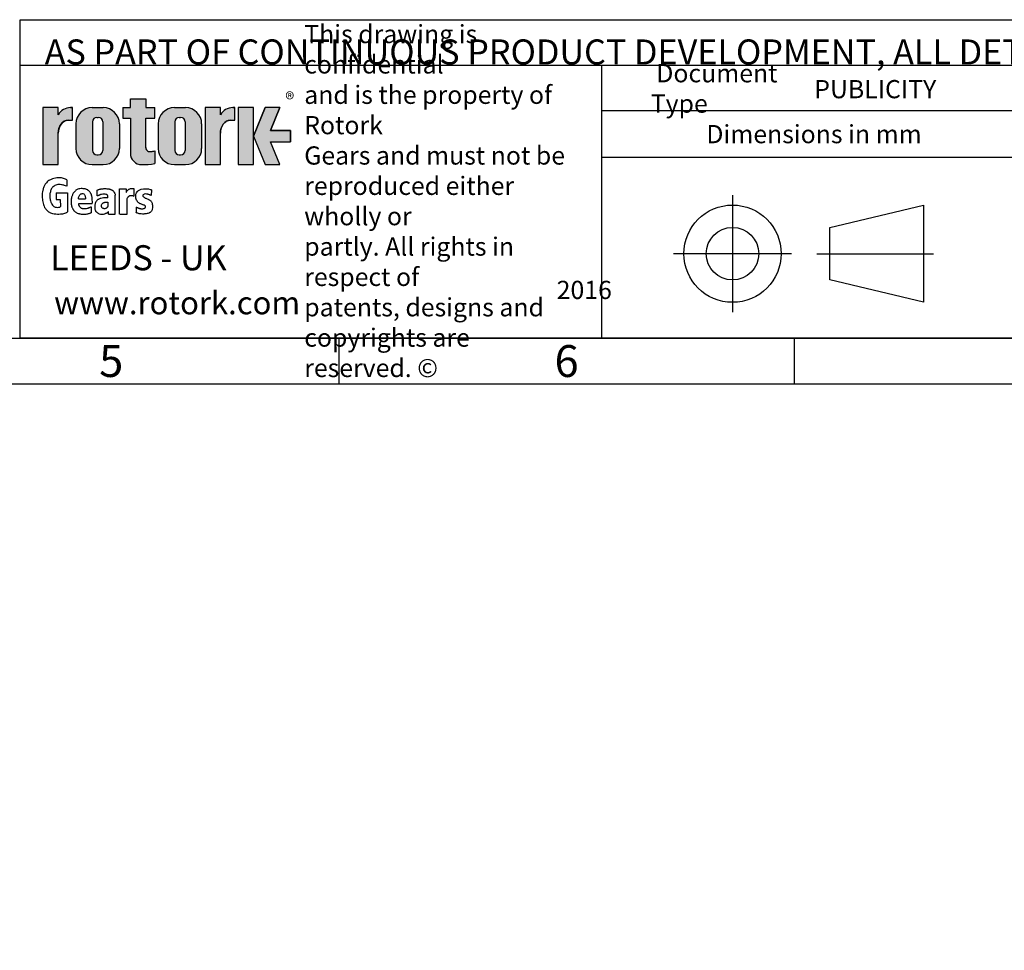
# Model space of a CAD drawing. Units: millimetres. Extents: x 0 to 530, y -61 to 292.
# Drawn here: x 229 to 337, y -57 to 45 of the extents above; entities that cross this region are included whole.
import ezdxf
from ezdxf import colors
from ezdxf.entities.mleader import LeaderData, LeaderLine
from ezdxf.lldxf.tags import DXFTag
from ezdxf.math import Vec2, Vec3

# ---------------------------------------------------------------- set-up
doc = ezdxf.new("R2010")
doc.units = ezdxf.units.MM
doc.layers.add('Default', color=7, linetype='Continuous')
tags = doc.linetypes.add('CENTER2', pattern=[28.575000000000003, 19.05, -3.175, 3.175, -3.175]).pattern_tags.tags
tags[10:11] = [DXFTag(74, 4), DXFTag(75, 0), DXFTag(340, '0'), DXFTag(46, 0.0), DXFTag(50, 0.0), DXFTag(44, 0.0), DXFTag(45, 0.0)]
tags[8:9] = [DXFTag(74, 4), DXFTag(75, 0), DXFTag(340, '0'), DXFTag(46, 0.0), DXFTag(50, 0.0), DXFTag(44, 0.0), DXFTag(45, 0.0)]
tags[6:7] = [DXFTag(74, 4), DXFTag(75, 0), DXFTag(340, '0'), DXFTag(46, 0.0), DXFTag(50, 0.0), DXFTag(44, 0.0), DXFTag(45, 0.0)]
tags[4:5] = [DXFTag(74, 4), DXFTag(75, 0), DXFTag(340, '0'), DXFTag(46, 0.0), DXFTag(50, 0.0), DXFTag(44, 0.0), DXFTag(45, 0.0)]

# ---------------------------------------------------------------- blocks, each defined once
blk = doc.blocks.new('_DOT')
at = {"color": 0, "linetype": 'ByBlock', "lineweight": -2}
blk.add_line((-0.5, 0), (-1, 0), dxfattribs=at)
at = {"color": 0, "linetype": 'ByBlock', "const_width": 0.5}
blk.add_lwpolyline([(-0.25, 0, 1), (0.25, 0, 1)], format="xyb", close=True, dxfattribs=at)
blk = doc.blocks.new('A3_Frame_Publicity')
at = {"layer": 'Default', "color": 7, "linetype": 'Continuous'}
for p, q in [((215, 4.99999999999999), (215.0000000000001, 35)), ((215.0000000000001, 34.99999999999999), (395.0000000000001, 34.99999999999999)), ((5.000000000000025, 4.999999999999997), (395, 4.999999999999996)), ((250, 4.99999999999998), (250, -2.486899575160351e-14)), ((299.9999999999999, 4.99999999999996), (299.9999999999999, -4.440892098500626e-14)), ((2.309263891220326e-14, -3.552713678800501e-15), (399.9999999999999, -2.685351940812097e-15))]:
    blk.add_line(p, q, dxfattribs=at)
at = {"layer": 'Default', "char_height": 3.5, "width": 3, "attachment_point": 5}
for s, insert in [('{\\fArial Narrow|b0||i0||c0|p34;\\C7;\\H3.5;\\W1.;5}', (225.0011511335858, 2.500814174408297)), ('{\\fArial Narrow|b0||i0||c0|p34;\\C7;\\H3.5;\\W1.;6}', (275.0011511335857, 2.500814174408275))]:
    blk.add_mtext(s, dxfattribs=dict(at, insert=insert))
blk = doc.blocks.new('Disclaimer')
at = {"layer": 'Default', "color": 7, "linetype": 'Continuous'}
for p, q in [((0, 0), (0, 4.999999999999997)), ((0, 5), (180, 5))]:
    blk.add_line(p, q, dxfattribs=at)
ml = blk.add_multileader_mtext('Standard', dxfattribs=at)
ml.set_content('{\\pxsm0.9;\\fArial Narrow|b0||i0||c0|p34;\\W1.;AS PART OF CONTINUOUS PRODUCT DEVELOPMENT, ALL DETAILS SUBJECT TO CHANGE WITHOUT PRIOR NOTICE. FOR UP TO DATE DETAILS PLEASE VISIT www.rotork.com\\P}', color=256)
ml.set_leader_properties()
ml.set_arrow_properties(name='DOT')
ml.build(insert=Vec2(0, 0))
ml.multileader.update_dxf_attribs({"leader_type": 0, "dogleg_length": 0, "arrow_head_size": 2.75})
ctx = ml.context
ctx.base_point, ctx.char_height, ctx.arrow_head_size, ctx.landing_gap_size = Vec3(0.694190879860423, 1.183294646531514), 2.75, 2.75, 0.9624999999999999
notes = []
notes.append((ctx, [(0, (0, 0, 0), (0, 0), (1, 0), 1, [])]))
ctx.mtext.insert = Vec3(2.694190879860423, 2.830817169054036)
for ctx, leaders in notes:
    for number, flags, end, landing, length, lines in leaders:
        leader = LeaderData()
        leader.index, (leader.has_last_leader_line, leader.has_dogleg_vector, leader.attachment_direction) = number, flags
        leader.last_leader_point, leader.dogleg_vector, leader.dogleg_length = Vec3(end), Vec3(landing), length
        for number, points, colour, breaks in lines:
            line = LeaderLine()
            line.index, line.vertices, line.color, line.breaks = number, Vec3.list(points), colors.encode_raw_color(colour), breaks
            leader.lines.append(line)
        ctx.leaders.append(leader)
blk = doc.blocks.new('title_block_publicity')
at = {"layer": 'Default', "linetype": 'Continuous'}
h = blk.add_hatch(color=7, dxfattribs=at)
edge = h.paths.add_edge_path()
edge.add_arc((-166.6579864423357, 20.30989188136416), 1.235440999426956, 180, 269.9999999999631)
edge.add_arc((-166.4607108815732, 25.88300188471469), 6.811408400932721, 268.3403376829533, 280.5442930918421)
edge.add_line((-165.214253207818, 19.18661273295284), (-165.214253207818, 20.57411273295276))
edge.add_arc((-166.4607108815727, 27.27050188471435), 6.811408400932379, 277.152857790878, 280.5442930918387, ccw=False)
edge.add_arc((-165.6471983838348, 22.04483870574664), 1.533126352420652, 260.7527490804617, 271.29403243339146, ccw=False)
edge.add_arc((-165.7885858186501, 20.93643140565072), 0.4181856403315436, 176.6071907992164, 255.4613194131075, ccw=False)
edge.add_line((-166.2060384896194, 20.96118008804181), (-166.2060384896195, 24.18569926255176))
edge.add_line((-166.2060384896195, 24.18569926255176), (-165.214253207818, 24.18569926255176))
edge.add_line((-165.214253207818, 24.18569926255176), (-165.2142532078181, 25.34165378041929))
edge.add_line((-165.2142532078181, 25.34165378041929), (-166.2060384896194, 25.34165378041929))
edge.add_line((-166.2060384896194, 25.34165378041929), (-166.2060384896194, 26.31820686505995))
edge.add_line((-166.2060384896194, 26.31820686505995), (-167.8934274417626, 26.31820686505995))
edge.add_line((-167.8934274417626, 26.31820686505995), (-167.8934274417626, 25.34165378041929))
edge.add_line((-167.8934274417626, 25.34165378041929), (-168.7328907519563, 25.34165378041929))
edge.add_line((-168.7328907519563, 25.34165378041929), (-168.7328907519563, 24.18569926255176))
edge.add_line((-168.7328907519563, 24.18569926255176), (-167.8934274417626, 24.18569926255176))
edge.add_line((-167.8934274417626, 24.18569926255176), (-167.8934274417626, 20.30989188136415))
h = blk.add_hatch(color=7, dxfattribs=at)
edge = h.paths.add_edge_path()
edge.add_ellipse((-174.7437059938034, 22.51202262505225), major_axis=(5.383099975330664e-14, 1.43859639851744), ratio=0.7470588235293608, start_angle=2.869863955792601e-12, end_angle=90.00000000000159)
edge.add_line((-175.8184221268135, 22.5120226250522), (-175.8184221268134, 19.07445088193714))
edge.add_line((-175.8184221268134, 19.07445088193714), (-177.5059221268134, 19.07445088193716))
edge.add_line((-177.5059221268134, 19.07445088193716), (-177.5059221268134, 25.34165378041929))
edge.add_line((-177.5059221268134, 25.34165378041929), (-175.8184221268134, 25.34165378041929))
edge.add_line((-175.8184221268134, 25.34165378041929), (-175.8184221268134, 24.53252868910863))
edge.add_arc((-174.4681141057502, 23.81036078768671), 1.531292992732588, 90, 151.8613641236014, ccw=False)
edge.add_line((-174.4681141057502, 25.34165378041929), (-174.2528907519563, 25.34165378041929))
edge.add_line((-174.2528907519563, 25.34165378041929), (-174.2528907519563, 23.95061902356968))
edge.add_line((-174.2528907519563, 23.95061902356968), (-174.7437059938034, 23.9506190235697))
h = blk.add_hatch(color=7, dxfattribs=at)
edge = h.paths.add_edge_path()
edge.add_arc((-170.8891407519563, 23.55701884771689), 1.78125, 0, 90.00000000000092)
edge.add_line((-170.8891407519563, 25.33826884771689), (-172.0966407519563, 25.33826884771691))
edge.add_arc((-172.0966407519563, 23.55701884771689), 1.78125, 90, 180)
edge.add_line((-173.8778907519563, 23.55701884771689), (-173.8778907519563, 20.85570088193717))
edge.add_arc((-172.0966407519563, 20.85570088193718), 1.78125, 180, 270)
edge.add_line((-172.0966407519563, 19.07445088193717), (-170.8891407519563, 19.07445088193716))
edge.add_arc((-170.8891407519563, 20.85570088193718), 1.78125, 270, 360)
edge.add_line((-169.1078907519563, 20.85570088193718), (-169.1078907519563, 23.5570188477169))
edge = h.paths.add_edge_path()
edge.add_line((-170.9360915671219, 20.65693639291898), (-170.9354131966776, 23.78125510646417))
edge.add_arc((-171.4178907519563, 23.78135986482704), 0.4824775780244153, 359.9875596037554, 450)
edge.add_line((-171.4178907519563, 24.26383744285146), (-171.5678907519563, 24.26383744285146))
edge.add_arc((-171.5678907519563, 23.78135986482704), 0.4824775780244153, 90, 180)
edge.add_line((-172.0503683299807, 23.78135986482704), (-172.0503683299808, 20.63135986482702))
edge.add_arc((-171.5678907519563, 20.63135986482702), 0.4824775780244153, 180, 270)
edge.add_line((-171.5678907519563, 20.14888228680261), (-171.4178907519563, 20.14888228680261))
edge.add_arc((-171.4178907519563, 20.63135986482702), 0.4824775780244153, 270, 363.0387201282175)
h = blk.add_hatch(color=7, dxfattribs=at)
edge = h.paths.add_edge_path()
edge.add_arc((-161.850503207818, 23.55701884771689), 1.78125, 0, 90)
edge.add_line((-161.850503207818, 25.33826884771689), (-163.058003207818, 25.33826884771691))
edge.add_arc((-163.058003207818, 23.55701884771689), 1.78125, 90, 180)
edge.add_line((-164.839253207818, 23.55701884771689), (-164.839253207818, 20.85570088193717))
edge.add_arc((-163.058003207818, 20.85570088193718), 1.78125, 180, 270)
edge.add_line((-163.058003207818, 19.07445088193717), (-161.850503207818, 19.07445088193716))
edge.add_arc((-161.850503207818, 20.85570088193718), 1.78125, 270, 360)
edge.add_line((-160.069253207818, 20.85570088193718), (-160.069253207818, 23.5570188477169))
edge = h.paths.add_edge_path()
edge.add_line((-161.8974540229836, 20.65693639291845), (-161.8967756525393, 23.78125510646417))
edge.add_arc((-162.379253207818, 23.78135986482704), 0.4824775780244153, 359.9875596037554, 450)
edge.add_line((-162.379253207818, 24.26383744285146), (-162.529253207818, 24.26383744285146))
edge.add_arc((-162.529253207818, 23.78135986482704), 0.4824775780244153, 90, 180)
edge.add_line((-163.0117307858424, 23.78135986482704), (-163.0117307858424, 20.63135986482702))
edge.add_arc((-162.529253207818, 20.63135986482702), 0.4824775780244153, 180, 270)
edge.add_line((-162.529253207818, 20.14888228680261), (-162.379253207818, 20.14888228680261))
edge.add_arc((-162.379253207818, 20.63135986482702), 0.4824775780244153, 270, 363.0387201281235)
h = blk.add_hatch(color=7, dxfattribs=at)
edge = h.paths.add_edge_path()
edge.add_ellipse((-156.9304556563135, 22.51202262505225), major_axis=(-1.442201239496589e-14, 1.43859639851744), ratio=0.7470588235293608, start_angle=2.26159027193004e-12, end_angle=90.00000000000014)
edge.add_line((-158.0051717893236, 22.51202262505223), (-158.0051717893236, 19.07445088193716))
edge.add_line((-158.0051717893236, 19.07445088193716), (-159.694253207818, 19.07445088193716))
edge.add_line((-159.694253207818, 19.07445088193716), (-159.694253207818, 25.34165378041928))
edge.add_line((-159.694253207818, 25.34165378041928), (-158.0051717893235, 25.34165378041926))
edge.add_line((-158.0051717893235, 25.34165378041926), (-158.0051717893235, 24.53252868910866))
edge.add_arc((-156.6548637682603, 23.81036078768671), 1.531292992732588, 90, 151.8613641235997, ccw=False)
edge.add_line((-156.6548637682603, 25.34165378041929), (-156.4396404144664, 25.34165378041929))
edge.add_line((-156.4396404144664, 25.34165378041929), (-156.4396404144664, 23.9506190235697))
edge.add_line((-156.4396404144664, 23.9506190235697), (-156.9304556563136, 23.9506190235697))
for points in [[(-154.3771404144664, 25.34165378041929), (-156.0646404144664, 25.34165378041926), (-156.0646404144665, 19.07445088193716), (-154.3771404144664, 19.07445088193714)], [(-152.5143915825615, 21.57930108170859), (-150.3016814407845, 21.57930108170859), (-150.3016814407844, 22.83680358064785), (-152.5143915825615, 22.83680358064788), (-151.4923572686852, 25.3416537804193), (-153.1071345407652, 25.34165378041929), (-154.3771404144664, 22.20805233117824), (-153.1071345407652, 19.07445088193719), (-151.4923572686852, 19.07445088193719)]]:
    blk.add_hatch(color=7, dxfattribs=at).paths.add_polyline_path(points)
at = {"color": 7, "linetype": 'Continuous'}
for p, q in [((-167.8934274417626, 25.34165378041929), (-167.8934274417626, 26.31820686505995)), ((-167.8934274417626, 26.31820686505995), (-166.2060384896194, 26.31820686505995)), ((-166.2060384896194, 26.31820686505995), (-166.2060384896194, 25.34165378041929)), ((-175.8184221268134, 25.34165378041929), (-177.5059221268134, 25.34165378041929)), ((-177.5059221268134, 25.34165378041929), (-177.5059221268134, 19.07445088193717)), ((-175.8184221268134, 24.53252868910861), (-175.8184221268134, 25.34165378041928)), ((-174.4681141057502, 25.34165378041929), (-174.2528907519563, 25.34165378041929)), ((-174.2528907519563, 23.9506190235697), (-174.2528907519563, 25.34165378041929)), ((-172.0966407519563, 25.33826884771691), (-170.8891407519563, 25.33826884771691)), ((-168.7328907519563, 25.34165378041929), (-167.8934274417627, 25.34165378041929)), ((-168.7328907519563, 25.34165378041929), (-168.7328907519563, 24.18569926255176)), ((-166.2060384896194, 25.34165378041929), (-165.214253207818, 25.34165378041929)), ((-165.214253207818, 24.18569926255176), (-165.214253207818, 25.34165378041929)), ((-163.058003207818, 25.33826884771691), (-161.850503207818, 25.33826884771691)), ((-158.006753207818, 25.34165378041929), (-159.694253207818, 25.34165378041929)), ((-159.694253207818, 25.34165378041929), (-159.694253207818, 19.07445088193717)), ((-158.0051717893235, 24.53252868910861), (-158.0051717893235, 25.34165378041928)), ((-156.6548637682603, 25.34165378041929), (-156.4396404144664, 25.34165378041929)), ((-156.4396404144664, 23.9506190235697), (-156.4396404144664, 25.34165378041929)), ((-154.3771404144664, 25.34165378041929), (-156.0646404144663, 25.34165378041929)), ((-156.0646404144664, 25.34165378041929), (-156.0646404144664, 19.07445088193717)), ((-154.3771404144664, 22.20805233117823), (-153.1071345407651, 25.34165378041929)), ((-154.3771404144664, 19.07445088193716), (-154.3771404144664, 25.34165378041929)), ((-151.4923572686852, 25.34165378041929), (-153.1071345407653, 25.34165378041929)), ((-151.4923572686852, 25.34165378041929), (-152.5143915825614, 22.83680358064788)), ((-174.7437059938034, 23.9506190235697), (-174.2528907519563, 23.9506190235697)), ((-171.5678907519563, 24.26383744285146), (-171.4178907519563, 24.26383744285146)), ((-168.7328907519563, 24.18569926255176), (-167.8934274417627, 24.18569926255176)), ((-167.8934274417626, 24.18569926255176), (-167.8934274417626, 20.30989188136416)), ((-166.2060384896194, 24.18569926255176), (-165.214253207818, 24.18569926255176)), ((-166.2060384896194, 20.9116827232596), (-166.2060384896194, 24.18569926255176)), ((-162.529253207818, 24.26383744285146), (-162.379253207818, 24.26383744285146)), ((-156.9304556563135, 23.9506190235697), (-156.4396404144664, 23.9506190235697)), ((-173.8778907519563, 23.55701884771689), (-173.8778907519563, 20.85570088193718)), ((-172.0503683299808, 23.78135986482704), (-172.0503683299808, 20.63135986482702)), ((-170.9354131739319, 23.78135986482704), (-170.9360996580425, 20.61967266057999)), ((-169.1078907519563, 23.55701884771689), (-169.1078907519563, 20.85570088193718)), ((-164.839253207818, 23.55701884771689), (-164.839253207818, 20.85570088193718)), ((-163.0117307858424, 23.78135986482704), (-163.0117307858424, 20.63135986482702)), ((-161.8967756297936, 23.78135986482704), (-161.8974621139043, 20.61967266057999)), ((-160.069253207818, 23.55701884771689), (-160.069253207818, 20.85570088193718)), ((-152.5143915825615, 22.83680358064788), (-150.3016814407844, 22.83680358064788)), ((-150.3016814407844, 22.83680358064788), (-150.3016814407844, 21.5793010817086)), ((-175.8184221268134, 19.07445088193716), (-175.8184221268134, 22.51202262505225)), ((-158.0051717893235, 19.07445088193716), (-158.0051717893235, 22.51202262505225)), ((-154.3771404144664, 22.20805233117827), (-153.1071345407651, 19.07445088193719)), ((-165.214253207818, 20.57411273295281), (-165.214253207818, 19.18455893092939)), ((-152.5143915825615, 21.57930108170859), (-150.3016814407844, 21.57930108170859)), ((-152.5143915825615, 21.57930108170862), (-150.3016814407844, 21.57930108170862)), ((-151.4923572686852, 19.07445088193719), (-152.5143915825615, 21.57930108170862)), ((-171.5678907519563, 20.14888228680261), (-171.4178907519563, 20.14888228680261)), ((-162.529253207818, 20.14888228680261), (-162.379253207818, 20.14888228680261)), ((-177.5059221268134, 19.07445088193716), (-175.8184221268134, 19.07445088193716)), ((-172.0966407519563, 19.07445088193716), (-170.8891407519563, 19.07445088193716)), ((-163.058003207818, 19.07445088193716), (-161.850503207818, 19.07445088193716)), ((-159.694253207818, 19.07445088193716), (-158.006753207818, 19.07445088193716)), ((-156.0646404144664, 19.07445088193716), (-154.3771404144664, 19.07445088193716)), ((-153.1071345407652, 19.07445088193719), (-151.4923572686853, 19.07445088193719))]:
    blk.add_line(p, q, dxfattribs=at)
for centre, radius, start, end in [((-174.4681141057502, 23.81036078768671), 1.531292992732588, 90, 151.8613641236009), ((-172.0966407519563, 23.55701884771689), 1.78125, 90, 180), ((-170.8891407519563, 23.55701884771689), 1.78125, 0, 90), ((-163.058003207818, 23.55701884771689), 1.78125, 90, 180), ((-161.850503207818, 23.55701884771689), 1.78125, 0, 90), ((-156.6548637682603, 23.81036078768671), 1.531292992732588, 90, 151.8613641235997), ((-171.5678907519563, 23.78135986482704), 0.4824775780244153, 90, 180), ((-171.4178907519563, 23.78135986482704), 0.4824775780244153, 0, 90), ((-162.529253207818, 23.78135986482704), 0.4824775780244153, 90, 180), ((-162.379253207818, 23.78135986482704), 0.4824775780244153, 0, 90), ((-172.0966407519563, 20.85570088193718), 1.78125, 180, 270), ((-171.5678907519563, 20.63135986482702), 0.4824775780244153, 180, 270), ((-171.4178907519563, 20.63135986482702), 0.4824775780244153, 270, 0), ((-170.8891407519563, 20.85570088193718), 1.78125, 270, 0), ((-165.7885858186501, 20.93643140565074), 0.4181856403315436, 176.6071907992074, 255.4613194131198), ((-166.4607108815731, 27.27050188471468), 6.811408400932721, 277.152857790882, 280.5442930918409), ((-163.058003207818, 20.85570088193718), 1.78125, 180, 270), ((-162.529253207818, 20.63135986482702), 0.4824775780244153, 180, 270), ((-162.379253207818, 20.63135986482702), 0.4824775780244153, 270, 0), ((-161.850503207818, 20.85570088193718), 1.78125, 270, 0), ((-166.6579864423357, 20.30989188136416), 1.235440999426956, 180, 269.9999999999933), ((-165.6471983838348, 22.04483870574651), 1.533126352420481, 260.752749080466, 271.2940324333916), ((-166.4607108815731, 25.88300188471469), 6.811408400932721, 268.3403376829595, 280.5442930918406)]:
    blk.add_arc(centre, radius, start, end, dxfattribs=at)
for centre, major_axis, start_param, end_param in [((-174.7437059938034, 22.51202262505225), (5.383099975330664e-14, 1.43859639851744), 5.008857511288988e-14, 1.570796326794925), ((-156.9304556563135, 22.51202262505225), (-1.442201239496589e-14, 1.43859639851744), 3.947219657625309e-14, 1.570796326794889)]:
    blk.add_ellipse(centre, major_axis=major_axis, ratio=0.7470588235293608, start_param=start_param, end_param=end_param, dxfattribs=at)
at = {"layer": 'Default', "color": 7, "linetype": 'Continuous'}
for p, q in [((-180, -2.842170943040401e-14), (-180, 29.99999999999999)), ((-180, 29.99999999999998), (-2.842170943040401e-14, 30)), ((-116.1127221685626, -1.953992523340276e-14), (-116.1127221685626, 29.99999999999999)), ((-69.56529278987995, 24.99999999999998), (-116.1127221685626, 24.99999999999998)), ((-69.56529278987995, 19.85881332863543), (-116.1127221685626, 19.85881332863543)), ((-174.856439776082, 17.41981948564622), (-174.876119520363, 16.71377937843135)), ((-171.5344124274181, 15.62786775643662), (-171.5472138216717, 16.26515481651488)), ((-169.0994721970432, 16.41832509308966), (-168.3674142977884, 16.41832509308966)), ((-169.0994721970432, 13.64351220676878), (-169.0994721970432, 16.41832509308967)), ((-168.3674142977884, 16.41832509308966), (-168.3674142977884, 15.9951702380291)), ((-167.5117902301544, 16.438680548021), (-167.5117902301544, 15.61188087327394)), ((-165.5872455719455, 16.30467246382254), (-165.6161597116988, 15.69942524436686)), ((-176.0530155641086, 15.96157600481889), (-174.7895759118109, 15.96157600481889)), ((-176.0530155641086, 15.96157600481889), (-176.0530155641086, 15.22982650415781)), ((-176.0530155641086, 15.22982650415781), (-175.5883026110821, 15.22982650415781)), ((-175.5883026110821, 15.22982650415781), (-175.5863925304197, 14.4592584019147)), ((-174.789575911811, 15.96157600481889), (-174.7913163466393, 13.88057574785948)), ((-173.5985492521138, 15.29844469136913), (-172.8112336759098, 15.29844469136913)), ((-169.5619345284102, 13.64351220676878), (-169.5619345284102, 15.73414923705887)), ((-168.2404678412702, 13.64351220676878), (-168.2404678412702, 15.35620640688766)), ((-172.0764933670326, 14.76327020274381), (-173.5985492521138, 14.76327020274381)), ((-172.1994570783383, 14.44752795362443), (-172.2072684273194, 13.76295263316628)), ((-167.2488079630001, 14.40624077821472), (-167.2776535553202, 13.79663726051742)), ((-91.08237668292259, 12.17405666169156), (-80.79405908256888, 14.63442595611577)), ((-80.79405908256888, 14.63442595611577), (-80.79405908256888, 3.948713389710836)), ((-170.2913795386443, 13.64351220676878), (-170.2913795386443, 13.93980288694736)), ((-170.2913795386443, 13.64351220676878), (-169.5619345284102, 13.64351220676878)), ((-169.0571567115371, 13.64351220676878), (-168.2404678412702, 13.64351220676878)), ((-91.08237668292259, 6.409082684135043), (-91.08237668292259, 12.17405666169156)), ((-80.79405908256888, 3.948713389710836), (-91.08237668292259, 6.409082684135043)), ((0, -5.329070518200751e-15), (-180.0000000000001, -2.788047570589924e-14))]:
    blk.add_line(p, q, dxfattribs=at)
at = {"layer": 'Default', "color": 7, "linetype": 'CENTER2'}
for p, q in [((-101.7821903610264, 15.73025516528087), (-101.7821903610264, 2.852884180545729)), ((-95.29934160608656, 9.291569672913305), (-108.2650391159662, 9.291569672913301)), ((-92.53744322901457, 9.291569672913301), (-79.71825077574384, 9.291569672913301))]:
    blk.add_line(p, q, dxfattribs=at)
at = {"layer": 'Default', "color": 7, "linetype": 'Continuous', "const_width": 0.00013}
for points in [[(-167.8934274417626, 20.30989188136416, 0.4142135623729064), (-166.6579864423365, 19.0744508819372, 0.05330018873424419), (-165.214253207818, 19.18661273295282), (-165.214253207818, 20.57411273295276, -0.01479900833071833), (-165.6125754747164, 20.51210335133909, -0.04602748775235393), (-165.8935644432064, 20.5316367439199, -0.3583183191890609), (-166.2060384896194, 20.96118008804181), (-166.2060384896195, 24.18569926255176), (-165.214253207818, 24.18569926255176), (-165.2142532078181, 25.34165378041929), (-166.2060384896194, 25.34165378041929), (-166.2060384896194, 26.31820686505995), (-167.8934274417626, 26.31820686505995), (-167.8934274417626, 25.34165378041929), (-168.7328907519563, 25.34165378041929), (-168.7328907519563, 24.18569926255176), (-167.8934274417626, 24.18569926255176), (-167.8934274417626, 20.30989188136415)], [(-169.1078907519563, 23.55701884771689, 0.4142135623730997), (-170.8891407519563, 25.33826884771691), (-172.0966407519563, 25.33826884771689, 0.414213562373095), (-173.8778907519563, 23.55701884771689), (-173.8778907519563, 20.85570088193718, 0.414213562373095), (-172.0966407519563, 19.07445088193716), (-170.8891407519563, 19.07445088193718, 0.414213562373095), (-169.1078907519563, 20.85570088193718), (-169.1078907519563, 23.55701884771686)], [(-160.069253207818, 23.55701884771689, 0.414213562373095), (-161.850503207818, 25.33826884771691), (-163.058003207818, 25.33826884771689, 0.414213562373095), (-164.839253207818, 23.55701884771689), (-164.839253207818, 20.85570088193718, 0.414213562373095), (-163.058003207818, 19.07445088193716), (-161.850503207818, 19.07445088193718, 0.414213562373095), (-160.069253207818, 20.85570088193718), (-160.069253207818, 23.55701884771691)], [(-170.9360915671219, 20.65693639291972, -0.4298340543234243), (-171.4178907519563, 20.14888228680261), (-171.5678907519563, 20.14888228680261, -0.414213562373095), (-172.0503683299808, 20.63135986482702), (-172.0503683299807, 23.78135986482704, -0.414213562373095), (-171.5678907519563, 24.26383744285146), (-171.4178907519563, 24.26383744285146, -0.4143407574858153), (-170.9354132194234, 23.78115034810157), (-170.9360915671219, 20.65693639291973)], [(-161.8974540229836, 20.65693639291893, -0.4298340543229386), (-162.379253207818, 20.14888228680261), (-162.529253207818, 20.14888228680261, -0.414213562373095), (-163.0117307858424, 20.63135986482702), (-163.0117307858424, 23.78135986482704, -0.414213562373095), (-162.529253207818, 24.26383744285146), (-162.379253207818, 24.26383744285146, -0.4143407574858413), (-161.8967756752851, 23.78115034810157), (-161.8974540229836, 20.65693639291894)]]:
    blk.add_lwpolyline(points, format="xyb", close=True, dxfattribs=at)
at = {"layer": 'Default', "color": 7, "linetype": 'Continuous'}
for points in [[(-175.8184221268134, 22.51202262505225), (-175.8004801369161, 22.77379401691559), (-175.7429644812392, 23.04156234854127), (-175.6432385729671, 23.29923660550572), (-175.5036450593054, 23.52926389383446), (-175.3318011439068, 23.71612135306665), (-175.2373173027649, 23.78990479813816), (-175.1393033166452, 23.8496127263443), (-174.9392646218425, 23.92660218669919), (-174.7437059938034, 23.95061902356969), (-174.7437059938035, 23.95061902356968), (-174.2528907519563, 23.95061902356968), (-174.2528907519563, 25.34165378041929), (-174.4681141057502, 25.3416537804193, 0.2766732169143303), (-175.8184221268134, 24.5325286891086), (-175.8184221268134, 25.34165378041929), (-177.5059221268134, 25.34165378041929), (-177.5059221268134, 19.07445088193716), (-175.8184221268134, 19.07445088193714), (-175.8184221268135, 22.51202262505204, 0.2766732169143303)], [(-158.0051717893235, 22.51202262505224), (-157.9872297994262, 22.77379401691557), (-157.9297141437493, 23.04156234854124), (-157.8299882354771, 23.29923660550569), (-157.6903947218155, 23.52926389383444), (-157.518550806417, 23.71612135306664), (-157.4240669652752, 23.78990479813815), (-157.3260529791553, 23.84961272634429), (-157.1260142843526, 23.92660218669918), (-156.9304556563136, 23.95061902356969), (-156.9304556563135, 23.9506190235697), (-156.4396404144664, 23.9506190235697), (-156.4396404144664, 25.34165378041929), (-156.6548637682603, 25.3416537804193, 0.2766732169143225), (-158.0051717893235, 24.53252868910864), (-158.0051717893235, 25.34165378041926), (-159.694253207818, 25.34165378041929), (-159.694253207818, 19.07445088193716), (-158.0051717893236, 19.07445088193716), (-158.0051717893236, 22.51202262505278, 0.2766732169143225)]]:
    blk.add_lwpolyline(points, format="xyb", close=True, dxfattribs=at)
for points in [[(-154.3771404144664, 25.34165378041929), (-156.0646404144664, 25.34165378041926), (-156.0646404144665, 19.07445088193716), (-154.3771404144664, 19.07445088193714), (-154.3771404144664, 25.34165378041929)], [(-152.5143915825615, 21.57930108170859), (-150.3016814407845, 21.57930108170859), (-150.3016814407844, 22.83680358064785), (-152.5143915825615, 22.83680358064788), (-151.4923572686852, 25.3416537804193), (-153.1071345407652, 25.34165378041929), (-154.3771404144664, 22.20805233117824), (-153.1071345407652, 19.07445088193719), (-151.4923572686852, 19.07445088193719), (-152.5143915825615, 21.57930108170859)]]:
    blk.add_lwpolyline(points, close=True, dxfattribs=at)
for radius in [5.342856283202465, 2.882486988778257]:
    blk.add_circle((-101.7821903610264, 9.291569672913301), radius, dxfattribs=at)
for points, knots in [([(-174.856439776082, 17.41981948564622), (-174.97362809807, 17.47666120639756), (-175.1998051785214, 17.55547156879121), (-175.3890861821087, 17.59770584164393), (-175.7762536658203, 17.66795892576431), (-176.3636717578323, 17.5518622100243), (-176.6229877656052, 17.44947218113382), (-176.7422268613759, 17.38588699099516), (-176.9219974422848, 17.26333525377516), (-177.0996183583944, 17.09541686786894), (-177.2972361564168, 16.84640930651777), (-177.3719613855949, 16.68455793313777), (-177.4582207082623, 16.42913599969774), (-177.568147757911, 16.12793286404478), (-177.6058683947344, 15.59046757577157), (-177.5471024337399, 15.0986207460604), (-177.4482390616478, 14.72877850788184), (-177.3532368174579, 14.42300285587105), (-177.273818855996, 14.32271771474603), (-177.1042288506415, 14.09620307278009), (-176.9456721749161, 13.96099121921437), (-176.8090204053647, 13.84735006076753), (-176.6642121360656, 13.7859084834574), (-176.3037902320287, 13.64959785122405), (-175.7154372350534, 13.63116730987797), (-175.2676403356916, 13.67472821025934), (-175.0162202539627, 13.78193092931769), (-174.8976229507962, 13.8231270646454), (-174.7913163466393, 13.88057574785948)], [0, 0, 0, 0, 0.01915768579178808, 0.05339714475941056, 0.1138772742654149, 0.1803706939460574, 0.206264772070759, 0.240510697305182, 0.2704280478768339, 0.2929322295226058, 0.3159101314649009, 0.3618708188098817, 0.3865715736013211, 0.4135986820882857, 0.4999290021922927, 0.5736358033339956, 0.605849898476739, 0.6310382466224385, 0.6783672523795704, 0.7008766296572367, 0.7243329295224292, 0.751940446140928, 0.7712215379206857, 0.7975154290425459, 0.8755280129525037, 0.948269496864778, 0.9819639762039957, 1, 1, 1, 1]), ([(-174.8761195078673, 16.71377937930253), (-174.9916247967111, 16.73916691616612), (-175.1907799932992, 16.80039723417963), (-175.4251192848998, 16.86364273666542), (-175.7354815999641, 16.90937538072833), (-176.0341042467231, 16.84974340252374), (-176.368954227067, 16.71620425139963), (-176.5822757056511, 16.38932559986555), (-176.6553975101985, 16.19030572251434), (-176.7206102708315, 15.94307338662231), (-176.7729265524626, 15.59676177539697), (-176.7055968262138, 15.23293576281691), (-176.6499270617009, 15.00382784046817), (-176.5604388819313, 14.79207828011144), (-176.478472582509, 14.65407240006373), (-176.3445080741733, 14.50778533339585), (-176.2031004029168, 14.42178317584051), (-175.8542690545013, 14.34921963713515), (-175.660319699409, 14.39854192079234), (-175.6061215221126, 14.4351213269643), (-175.5863925304197, 14.4592584019147)], [0, 0, 0, 0, 0.02996528695215249, 0.09514564189975747, 0.1446713627685157, 0.1941970836372708, 0.2944790252471003, 0.3694974920955847, 0.4156997548562563, 0.4687642157695842, 0.5535816763424176, 0.6392352541612676, 0.700434605632197, 0.734676249619117, 0.7905875696221351, 0.8114143214976425, 0.8805685173599551, 0.9327085646884099, 0.9817765921089322, 1, 1, 1, 1]), ([(-172.0764933670326, 14.76327020274381), (-172.0746908487873, 14.85317323925543), (-172.0698561740315, 15.03758840827637), (-172.0767418121951, 15.28028989620134), (-172.1062819648177, 15.48786780265511), (-172.1367817538046, 15.62621658904084), (-172.1791141848603, 15.7773360705553), (-172.244167669098, 15.91943745448621), (-172.3219616018897, 16.02185131375194), (-172.3917990686029, 16.11665747636485), (-172.4780313291742, 16.21345217735707), (-172.5634933979618, 16.28709639490183), (-172.6607451107746, 16.33559206728825), (-172.8727464258237, 16.41952188705271), (-173.1997465030312, 16.44841636958148), (-173.5754065435243, 16.42019751740271), (-173.813793405878, 16.29870169839981), (-173.9113071953603, 16.21747557348187), (-174.0025671749968, 16.13013511451962), (-174.0583498302221, 16.06119277954053), (-174.1709941788716, 15.93438118048709), (-174.231521661247, 15.81021271020054), (-174.2747499825937, 15.71196610928988), (-174.3366355339811, 15.57147259331802), (-174.377547143244, 15.36975074924085), (-174.3966460888529, 15.21719188398171), (-174.4136982381108, 15.02547067974946), (-174.3932619941336, 14.68057850045287), (-174.3236119335095, 14.46474110576678), (-174.2947951796973, 14.34075932292268), (-174.2383659003145, 14.23095235868663), (-174.1850622870671, 14.13940378253553), (-174.1309272713214, 14.05114214106241), (-174.0345504187374, 13.95552014502889), (-173.9594271239484, 13.89191254479327), (-173.8403617611826, 13.81285930517424), (-173.7174630346982, 13.74278341909595), (-173.5798023812081, 13.6994032332706), (-173.2938857496125, 13.63999586707585), (-172.9113879353126, 13.60945208292744), (-172.6441626151478, 13.64906277931975), (-172.4265887524393, 13.70926483232465), (-172.3018390217622, 13.7404152763491), (-172.2413097079344, 13.76642359887632), (-172.2072684273193, 13.78685199968244)], [0, 0, 0, 0, 0.03717661623884972, 0.0792665892054594, 0.0977768756314639, 0.117750454788808, 0.1345664892154138, 0.1600234392038755, 0.1729665482107658, 0.1868481250934955, 0.2002063794745124, 0.223057763957308, 0.2393081596692372, 0.2550144010562208, 0.3130547281072565, 0.3753828861687296, 0.3940129462859707, 0.4187610535170447, 0.430038679184215, 0.4415601975818911, 0.4622449431918818, 0.4816172499924831, 0.4927095764739444, 0.5152132215948683, 0.5425968816088701, 0.5748682252680762, 0.5996877204376937, 0.6444246400497133, 0.6666064237131697, 0.680951693973517, 0.7006749790186193, 0.7123108506355914, 0.7275670606160082, 0.7438187278074225, 0.75853031924328, 0.7765029173254818, 0.7927196158541264, 0.8188226256584187, 0.8336255793835401, 0.8771701936370668, 0.9447229529798211, 0.9668345110919547, 0.9823672912021985, 1, 1, 1, 1]), ([(-171.5472138216717, 16.26515481651488), (-171.5245183937612, 16.27685513493079), (-171.484172130238, 16.29578632618975), (-171.4001068231087, 16.32942260987064), (-171.2874688206892, 16.36536166009143), (-171.1759212144795, 16.3975534459168), (-170.9981471190487, 16.42544909289484), (-170.6620984059799, 16.44574755008896), (-170.3647923738638, 16.4309655804297), (-170.1782701518545, 16.39597104068956), (-170.0723524398237, 16.35381722333861), (-169.9946869651951, 16.32442996596865), (-169.9183057606536, 16.286299939922), (-169.8470574098721, 16.24037758665606), (-169.7851760609826, 16.18780353906511), (-169.7018333265076, 16.08887888755213), (-169.6157388212192, 15.93857586061788), (-169.5641330761687, 15.78395391239494), (-169.5619345284102, 15.73414923705886)], [0, 0, 0, 0, 0.02452665150536923, 0.0630559871394904, 0.1081232218267297, 0.152660281163101, 0.1894227007993245, 0.3642922521064253, 0.5677654773067526, 0.5996373710346435, 0.6491806024567829, 0.6861706579833131, 0.7206061479092847, 0.7441447040152256, 0.7736830361048066, 0.8301410875143553, 0.9200833089278359, 1, 1, 1, 1]), ([(-168.3674142977884, 15.99517023802911), (-168.3599585885254, 16.01640057137655), (-168.3375478510381, 16.05895869710549), (-168.3068943292733, 16.12271769839916), (-168.2541415400364, 16.19049230562644), (-168.2213306839168, 16.22604350263812), (-168.1748353099374, 16.27669310332274), (-168.1026903652881, 16.34505246422337), (-168.0023294604211, 16.40112773564125), (-167.8364788834826, 16.44599938404579), (-167.6890370104674, 16.45817522867989), (-167.5702838468433, 16.44983461977298), (-167.5117902301544, 16.438680548021)], [0, 0, 0, 0, 0.09028379968562494, 0.180503748156506, 0.226172134137571, 0.2693033875641279, 0.3238664862627303, 0.3687170771141975, 0.4575167165218101, 0.6141011712133705, 0.8441593880196607, 1, 1, 1, 1]), ([(-167.2488079630001, 14.40624077821472), (-167.2195372656216, 14.39767595210583), (-167.177740101984, 14.37627541058619), (-167.0866260076157, 14.3354379944187), (-167.0223049862654, 14.31073169595451), (-166.9230561940587, 14.27401937490771), (-166.86575748304, 14.2544034361938), (-166.6168123904458, 14.21082589610782), (-166.4447527714542, 14.23476788862546), (-166.3488846654845, 14.27522756012517), (-166.2586925954598, 14.36073606677281), (-166.227043592524, 14.45129329378524), (-166.2486204465907, 14.57199749998482), (-166.3545491502031, 14.5986410816047), (-166.477102104993, 14.64556109285169), (-166.6192345392325, 14.70121194664769), (-166.7378780005083, 14.74433197733923), (-166.849496354295, 14.7937983223247), (-166.9561810181271, 14.85369691357126), (-167.028159629186, 14.9185937797793), (-167.1093892658567, 15.00108486171903), (-167.1776286076026, 15.10821244923732), (-167.248985403747, 15.26706828902199), (-167.3266778989872, 15.55226475155719), (-167.3101471475954, 15.72782347086535), (-167.2549904748254, 15.89533224399041), (-167.1857825346642, 16.02663823242153), (-167.0865395363182, 16.18186322594966), (-166.9980189666173, 16.24183773515389), (-166.8521622792101, 16.33114237073095), (-166.5149042330772, 16.45387040049642), (-165.8600654114156, 16.43565162492602), (-165.6452596317427, 16.3313593746), (-165.5872455719455, 16.30467246382253)], [0, 0, 0, 0, 0.0237666951815208, 0.04025672378171809, 0.05639445479978997, 0.07993334892375294, 0.1176727553288579, 0.1347092071542238, 0.1674597400408825, 0.191864005040614, 0.2011971785693226, 0.2197718933477097, 0.2417971391269754, 0.2695777088597532, 0.2939819738594848, 0.3198673204823575, 0.3542534993406458, 0.3710333678489305, 0.3900834254487341, 0.4159345367820613, 0.4442407327271235, 0.46217224468608, 0.5015397283747719, 0.5359989928591452, 0.5844438313095852, 0.6228895966502322, 0.6666492248297899, 0.6811810480488042, 0.7149151940771091, 0.748803817611541, 0.787747713982585, 0.9716274781445691, 1, 1, 1, 1]), ([(-173.5985492521138, 15.29844469136913), (-173.5927639075411, 15.41215562115691), (-173.5545915259073, 15.58747430572161), (-173.4611932946094, 15.76091551832266), (-173.3569016212399, 15.85407896325714), (-173.1759702191314, 15.91126374674055), (-173.0511064855995, 15.8812421973313), (-172.921489292912, 15.77490171217165), (-172.8226392163029, 15.51708020905886), (-172.8231187809275, 15.42019280990475), (-172.8112336759098, 15.29844469136912)], [0, 0, 0, 0, 0.1947592854812082, 0.31474437821458, 0.4180310868116828, 0.5107200829661548, 0.6305361825273043, 0.6967691480617555, 0.7582421849205999, 1, 1, 1, 1]), ([(-170.3574435649231, 15.42951729863068), (-170.4934675217981, 15.42787863745525), (-170.6534098950517, 15.42855811291922), (-170.8958578284362, 15.41880776092054), (-171.0802325835345, 15.37921447734791), (-171.2394508010024, 15.33661761252745), (-171.3410289986066, 15.29357053238739), (-171.4637405841181, 15.23204311858921), (-171.549935818753, 15.17269735329299), (-171.623878574597, 15.08058568176061), (-171.7000759582749, 14.96463071605161), (-171.8027976029395, 14.76092489240276), (-171.8240518297771, 14.41708829179539), (-171.8039314494636, 14.1851787383473), (-171.7384067559608, 14.01799203762696), (-171.685843338522, 13.93553909187974), (-171.6256569120638, 13.87036751262434), (-171.5490554051852, 13.80222010428741), (-171.4294900582432, 13.7241944902671), (-171.3021358823884, 13.65185027462608), (-170.9889586315386, 13.62938567186807), (-170.7362032343939, 13.65055323892372), (-170.6309084607715, 13.70861929894523), (-170.5517667243499, 13.74017139965224), (-170.484230065635, 13.77744561681277), (-170.4047902098185, 13.82842780854166), (-170.348924999025, 13.86813752818799), (-170.2913795149918, 13.93980291667968)], [0, 0, 0, 0, 0.09094911758356906, 0.1280575415236314, 0.1937525155044632, 0.2112297314918435, 0.2478952008116878, 0.2753271700042214, 0.3049085367668734, 0.3335069616801838, 0.3555750433356665, 0.4014062610503449, 0.4802057938749074, 0.5784847957509754, 0.5981262746216574, 0.6262687592090087, 0.6439525078116346, 0.6668978065223123, 0.6946750523262963, 0.7351024961166805, 0.8059436545924458, 0.8742980356556174, 0.905405049425523, 0.9252990883678315, 0.9355826293172154, 0.9615876890379902, 1, 1, 1, 1]), ([(-170.3574435649231, 15.42951729863068), (-170.3591943475664, 15.48340387831994), (-170.3570285159637, 15.60622159031869), (-170.378030406351, 15.64404419124462), (-170.4094032255475, 15.71934221383457), (-170.484352540921, 15.77786187718722), (-170.6015686952172, 15.8299099792251), (-170.7910609494419, 15.83801640552742), (-171.0097639274917, 15.82663745031059), (-171.157896202916, 15.78480303195314), (-171.2493854425381, 15.75489799759483), (-171.3441435006925, 15.71345648830873), (-171.424184898694, 15.67722938627848), (-171.4994142249209, 15.64337417668579), (-171.534412427418, 15.62786775643663)], [0, 0, 0, 0, 0.08581194628716374, 0.1420485372611097, 0.1979656550937639, 0.2576385715811699, 0.3102831989164344, 0.4877669712630579, 0.6703402465738083, 0.7432323761238285, 0.8153552897442669, 0.8609951598232447, 0.9211744697751455, 1, 1, 1, 1]), ([(-168.2404678412702, 15.35620640688766), (-168.2323123689688, 15.38812198253159), (-168.2052100388845, 15.45123302344336), (-168.1401451374128, 15.53415467092287), (-168.0979754191956, 15.57260145789393), (-168.0288033250244, 15.62926070948298), (-167.9413274515441, 15.6774976571212), (-167.8024791606429, 15.70502656313648), (-167.6508500986397, 15.66640921600396), (-167.5812103451621, 15.6427803718582), (-167.5117902301544, 15.61188087327393)], [0, 0, 0, 0, 0.1233889702671006, 0.194653647927079, 0.2988985015730042, 0.362951940035683, 0.470340558613867, 0.6288699772100264, 0.7698504795553136, 1, 1, 1, 1]), ([(-165.6161597116988, 15.69942524436686), (-165.65026771678, 15.70264394291674), (-165.7303317342798, 15.72697235945746), (-165.8133283041073, 15.76250425156438), (-165.9143707694186, 15.79597472180232), (-165.9994887875906, 15.81664009051094), (-166.1255998820685, 15.84479180328261), (-166.2780841848077, 15.86107758375664), (-166.4504912263552, 15.7967200452082), (-166.5296790421616, 15.72384321548628), (-166.5331850510453, 15.63225132855015), (-166.4919412341433, 15.5534534615643), (-166.3902602158895, 15.47506757495586), (-166.2575119954805, 15.40539439911047), (-166.107080007921, 15.33810265497713), (-165.9643141350142, 15.27588048878261), (-165.8319300438394, 15.21798527835298), (-165.741768625841, 15.17061443611956), (-165.6210094865337, 15.05303491082718), (-165.5358059869822, 14.92827584147052), (-165.5271736200581, 14.86105531973429), (-165.4669756037229, 14.68534375379059), (-165.4429708999172, 14.49224029224346), (-165.4786178482139, 14.26511854894181), (-165.5236787135162, 14.08678157186725), (-165.5665059622179, 13.97764960066327), (-165.6424997297417, 13.89742311833329), (-165.725661619984, 13.83356677170149), (-165.8108154725025, 13.7856051993109), (-165.9281262372877, 13.74217639197353), (-166.1156443618048, 13.66838934449789), (-166.4793812525156, 13.63463137014018), (-166.8539660232622, 13.65903962982989), (-167.0714583022372, 13.71815299056137), (-167.1763149134932, 13.75206955115538), (-167.2807592793814, 13.80388394999349)], [0, 0, 0, 0, 0.02328904256576098, 0.03830921889144379, 0.06103526869630487, 0.07818679446193925, 0.1053488946276788, 0.1572344455390147, 0.1695193244631331, 0.188549239244036, 0.1997054350335918, 0.2162550790699558, 0.2417204569137195, 0.2721871419067007, 0.3008538890707042, 0.3384782021400575, 0.3654652187383504, 0.3976766569235812, 0.4204992800762671, 0.428474125341009, 0.4623305481779355, 0.4873266670707915, 0.546921001881777, 0.6027193163021188, 0.6136700917461663, 0.6459865086369376, 0.6681468756079891, 0.6868063592299174, 0.7013618974384821, 0.7183152082828499, 0.7590340607294721, 0.834763512864377, 0.9398261585092639, 0.975044239199368, 1, 1, 1, 1]), ([(-173.5985492521138, 14.76327020274381), (-173.5905179090777, 14.71134046151196), (-173.5752934180924, 14.65220850535651), (-173.5479931032703, 14.58493163774861), (-173.5233215797646, 14.51574442148044), (-173.475054101395, 14.44979243778539), (-173.4110387541591, 14.3881511362165), (-173.3574913735637, 14.32325319120122), (-173.2298753862387, 14.27136095640494), (-173.1073619291911, 14.24887216661497), (-172.9538994558195, 14.23800566118668), (-172.7759882862092, 14.24581770046196), (-172.6524675553627, 14.26917531697876), (-172.5612893307939, 14.29431427628243), (-172.4893549290598, 14.31912816612108), (-172.4106196849154, 14.35376660190471), (-172.2707324769757, 14.41905365964955), (-172.2296068766885, 14.43817332374687), (-172.1993926917853, 14.44754793789554)], [0, 0, 0, 0, 0.04813444951747203, 0.1068851608772251, 0.1656358722369741, 0.1977414098165661, 0.24936369094716, 0.3048017960788202, 0.3731919770967533, 0.4337186086956025, 0.5230251963481577, 0.6294894549055325, 0.7221327387774289, 0.7602695928443932, 0.7935324559233873, 0.844099787991537, 0.8877842788292507, 1, 1, 1, 1]), ([(-170.3574637388328, 14.96690639448258), (-170.4279633444248, 14.96658645836042), (-170.516101509752, 14.96733228363906), (-170.6334661229257, 14.96962899719887), (-170.7165989441543, 14.94068203728409), (-170.7727527303834, 14.92154365229853), (-170.8412476437782, 14.88535955314623), (-170.9169778884438, 14.8421567885064), (-170.9808490080671, 14.78506742170857), (-171.042117652986, 14.7148548464024), (-171.0754431374541, 14.62221643787236), (-171.0916579722841, 14.5325669289461), (-171.0698024802633, 14.43554634693755), (-171.0267480642748, 14.36124328497518), (-170.9571837830048, 14.28026269964506), (-170.8390639250107, 14.23389156618581), (-170.6741336230311, 14.22832246263945), (-170.5995549626708, 14.24652277878671), (-170.5329986550288, 14.29377709229539), (-170.5013224957508, 14.31778945830932), (-170.4333867938427, 14.39326071070413), (-170.3995775178669, 14.45485829092614), (-170.3911590728157, 14.47119318107447), (-170.3507217600978, 14.57147545351416), (-170.3584469815363, 14.73505089768518), (-170.357367919075, 14.86977279839061), (-170.3574637388328, 14.96690639448258)], [0, 0, 0, 0, 0.08199713572808605, 0.1229957035921319, 0.1438109584130206, 0.1819176953632336, 0.2097930466666997, 0.2412712184713602, 0.2824286814451076, 0.3109978568775591, 0.355945510284138, 0.3905828075905116, 0.4374465709729793, 0.4684772337534176, 0.5045906093496333, 0.5574568579812186, 0.5936390210218567, 0.6652260493085125, 0.6885748801901725, 0.7136688901212348, 0.7327548563421188, 0.7719710276010396, 0.8104107226556353, 0.8320603794392412, 0.9022310052065469, 1, 1, 1, 1])]:
    blk.add_open_spline(points, degree=3, knots=knots, dxfattribs=at)
at = {"layer": 'Default'}
for s, insert, char_height, width, attachment_point in [('{\\fArial Narrow|b0||i0||c0|p34;\\C7;\\H2.;\\W1.;\\T0.9800000005;This drawing is confidential \\P}{\\fArial Narrow|b0||i0||c0|p34;\\C7;\\H2.;\\W1.;\\T0.9800000005;and is the property of Rotork \\P}{\\fArial Narrow|b0||i0||c0|p34;\\C7;\\H2.;\\W1.;\\T0.9800000005;Gears and must not be \\P}{\\fArial Narrow|b0||i0||c0|p34;\\C7;\\H2.;\\W1.;\\T0.9800000005;reproduced either wholly or \\P}{\\fArial Narrow|b0||i0||c0|p34;\\C7;\\H2.;\\W1.;\\T0.9800000005;partly. All rights in respect of \\P}{\\fArial Narrow|b0||i0||c0|p34;\\C7;\\H2.;\\W1.;\\T0.9800000005;patents, designs and \\P}{\\fArial Narrow|b0||i0||c0|p34;\\C7;\\H2.;\\W1.;\\T0.9800000005;copyrights are reserved. ©}', (-148.8070677654459, 15.07625440904852), 2, 30.10847435126768, 4), ('{\\fArial Narrow|b0||i0||c0|p34;\\C7;\\H2.;\\W1.; Document Type}', (-110.760878048618, 27.4448782154185), 2, 18.13174949579116, 4), ('{\\fSolid Edge ISO|b0||i0||c0|p34;\\C7;\\H1.5;\\W1.;®}', (-150.878747062832, 27.00430669844718), 1.5, 1.670464545454558, 1), ('{\\fArial Narrow|b0||i0||c0|p34;\\C7;\\H2.;\\W1.;Dimensions in mm}', (-92.83359444004412, 22.42440185908901), 2, 46.5723814168531, 5), ('{\\fArial Narrow|b1||i0||c0|p34;\\C7;\\H2.5;\\W1.;www.rotork.com}', (-162.759715679606, 5.135460549716715), 2.5, 25.39125573387488, 2)]:
    blk.add_mtext(s, dxfattribs=dict(at, insert=insert, char_height=char_height, width=width, attachment_point=attachment_point))
at = {"layer": 'Default', "color": 7, "linetype": 'Continuous'}
ml = blk.add_multileader_mtext('Standard', dxfattribs=at)
ml.set_content('{\\pxsm0.9;\\fArial Narrow|b1||i0||c0|p34;\\W1.;PUBLICITY\\P}', color=256)
ml.set_leader_properties()
ml.set_arrow_properties(name='DOT')
ml.build(insert=Vec2(0, 0))
ml.multileader.update_dxf_attribs({"leader_type": 0, "dogleg_length": 0, "arrow_head_size": 2})
ctx = ml.context
ctx.base_point, ctx.char_height, ctx.arrow_head_size, ctx.landing_gap_size = Vec3(-94.80524064323701, 27.34761591220592), 2, 2, 0.7
notes = []
notes.append((ctx, [(0, (0, 0, 0), (0, 0), (1, 0), 1, [])]))
ctx.mtext.insert = Vec3(-92.80524064323701, 28.36463292922294)
ml = blk.add_multileader_mtext('Standard', dxfattribs=at)
ml.set_content('{\\pxsm0.9;\\fArial Narrow|b0||i0||c0|p34;\\W1.;LEEDS - UK\\P}', color=256)
ml.set_leader_properties()
ml.set_arrow_properties(name='DOT')
ml.build(insert=Vec2(0, 0))
ml.multileader.update_dxf_attribs({"leader_type": 0, "dogleg_length": 0, "arrow_head_size": 2.75})
ctx = ml.context
ctx.base_point, ctx.char_height, ctx.arrow_head_size, ctx.landing_gap_size = Vec3(-178.7092057252897, 8.821861014891027), 2.75, 2.75, 0.9624999999999999
notes.append((ctx, [(0, (0, 0, 0), (0, 0), (1, 0), 1, [])]))
ctx.mtext.insert = Vec3(-176.7092057252897, 10.22025941328943)
ml = blk.add_multileader_mtext('Standard', dxfattribs=at)
ml.set_content('{\\pxsm0.9;\\fArial Narrow|b1||i0||c0|p34;\\W1.;2016\\P}', color=256)
ml.set_leader_properties()
ml.set_arrow_properties(name='DOT')
ml.build(insert=Vec2(0, 0))
ml.multileader.update_dxf_attribs({"leader_type": 0, "dogleg_length": 0, "arrow_head_size": 2})
ctx = ml.context
ctx.base_point, ctx.char_height, ctx.arrow_head_size, ctx.landing_gap_size = Vec3(-123.0869903085981, 5.29575908719857), 2, 2, 0.7
notes.append((ctx, [(0, (0, 0, 0), (0, 0), (1, 0), 1, [])]))
ctx.mtext.insert = Vec3(-121.0869903085981, 6.312776104215587)
for ctx, leaders in notes:
    for number, flags, end, landing, length, lines in leaders:
        leader = LeaderData()
        leader.index, (leader.has_last_leader_line, leader.has_dogleg_vector, leader.attachment_direction) = number, flags
        leader.last_leader_point, leader.dogleg_vector, leader.dogleg_length = Vec3(end), Vec3(landing), length
        for number, points, colour, breaks in lines:
            line = LeaderLine()
            line.index, line.vertices, line.color, line.breaks = number, Vec3.list(points), colors.encode_raw_color(colour), breaks
            leader.lines.append(line)
        ctx.leaders.append(leader)

msp = doc.modelspace()

# ---------------------------------------------------------------- block references
at = {"layer": 'Default', "color": 7}
for name, p in [('A3_Frame_Publicity', (14, 5)), ('title_block_publicity', (409.0000000000001, 9.999999999999995)), ('Disclaimer', (229.0007723168076, 39.99417961303902))]:
    msp.add_blockref(name, p, dxfattribs=at)

doc.saveas('drawing.dxf')
